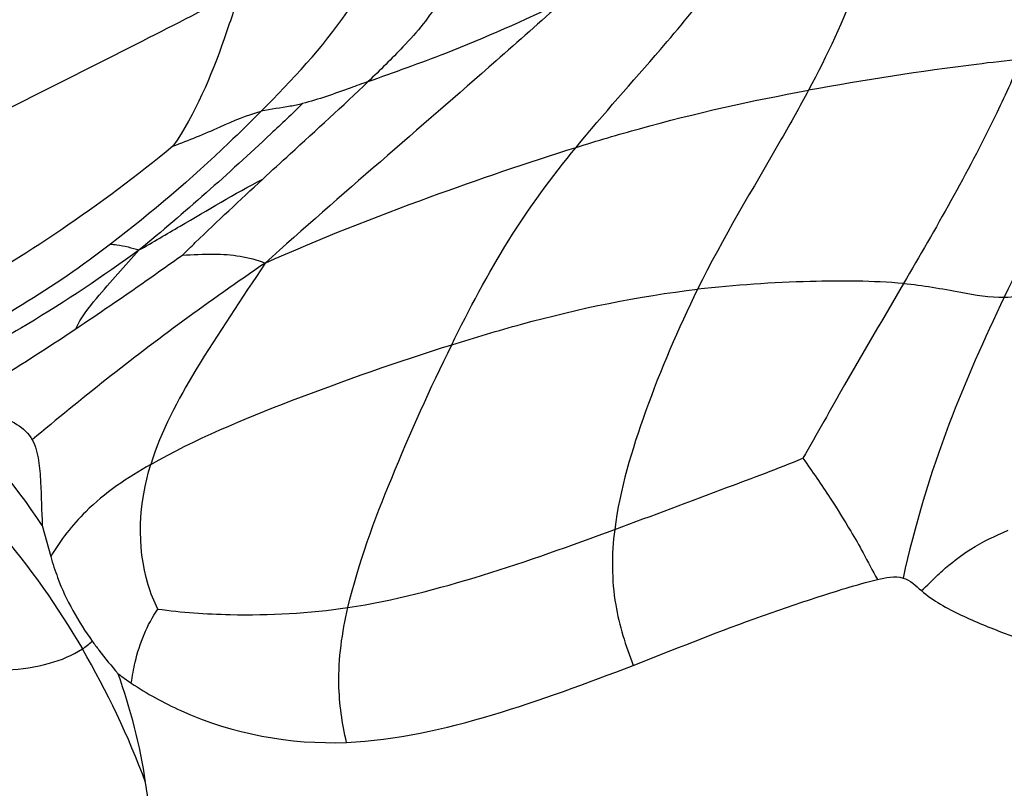
# Model space of a CAD drawing. Units: millimetres. Extents: x 0 to 297, y 0 to 210.
# Drawn here: x 52 to 53, y 98 to 99 of the extents above; entities that cross this region are included whole.
import ezdxf

# ---------------------------------------------------------------- set-up
doc = ezdxf.new("R2010")
doc.units = ezdxf.units.MM
doc.header["$LTSCALE"] = 16.335
doc.layers.get('0').update_dxf_attribs({"linetype": 'CONTINUOUS'})

msp = doc.modelspace()

# ---------------------------------------------------------------- linework, layer by layer
at = {"color": 7, "linetype": 'Continuous'}
msp.add_line((52.032672, 98.350704), (52.041105, 98.319896), dxfattribs=at)
for centre, radius, start, end in [((51.378962, 97.913939), 0.786194, 33.748216, 44.999436), ((51.331043, 97.794726), 0.858725, 20.432428, 30.274298), ((52.285563, 98.438433), 0.294776, 233.01723, 236.167798)]:
    msp.add_arc(centre, radius, start, end, dxfattribs=at)
for points, knots in [([(52.868032, 99.006172), (52.868929, 98.986426), (52.863144, 98.947225), (52.840438, 98.87236), (52.815069, 98.819295), (52.796677, 98.78471)], [0, 0, 0, 0, 0.252664, 0.4992912, 1, 1, 1, 1]), ([(52.250956, 98.763727), (52.281905, 98.794846), (52.335161, 98.851908), (52.37216, 98.920503), (52.386286, 98.950849)], [0, 0, 0, 0, 0.5673243, 1, 1, 1, 1]), ([(52.564986, 98.727807), (52.592205, 98.760956), (52.639852, 98.813942), (52.68588, 98.868579), (52.702171, 98.891841)], [0, 0, 0, 0, 0.6016444, 1, 1, 1, 1]), ([(52.229921, 98.883922), (52.197593, 98.866966), (52.059963, 98.796477), (51.921182, 98.728213), (51.816871, 98.672785)], [0, 0, 0, 0, 0.236083, 1, 1, 1, 1]), ([(52.229921, 98.883922), (52.224877, 98.86781), (52.207415, 98.814318), (52.185377, 98.761363), (52.162907, 98.72885)], [0, 0, 0, 0, 0.2993177, 1, 1, 1, 1]), ([(52.551167, 98.872691), (52.529384, 98.852898), (52.430945, 98.765761), (52.330838, 98.680528), (52.254919, 98.612367)], [0, 0, 0, 0, 0.223889, 1, 1, 1, 1]), ([(52.428244, 98.874451), (52.423801, 98.866155), (52.412577, 98.849853), (52.388283, 98.823346), (52.369441, 98.804671), (52.357685, 98.793424)], [0, 0, 0, 0, 0.2619106, 0.5471864, 1, 1, 1, 1]), ([(52.357685, 98.793424), (52.383543, 98.802725), (52.449276, 98.826031), (52.51311, 98.854347), (52.551167, 98.872691)], [0, 0, 0, 0, 0.3941095, 1, 1, 1, 1]), ([(53.110755, 98.832741), (53.094663, 98.790703), (53.054921, 98.705804), (53.012811, 98.622264), (52.991896, 98.57842)], [0, 0, 0, 0, 0.4809572, 1, 1, 1, 1]), ([(53.008456, 98.81551), (52.993677, 98.8141), (52.922799, 98.805871), (52.852263, 98.794827), (52.796677, 98.78471)], [0, 0, 0, 0, 0.2080903, 1, 1, 1, 1]), ([(53.008456, 98.81551), (53.000474, 98.796373), (52.965446, 98.719825), (52.923432, 98.646783), (52.891485, 98.592033)], [0, 0, 0, 0, 0.2464784, 1, 1, 1, 1]), ([(52.252431, 98.696079), (52.261535, 98.704498), (52.296717, 98.736839), (52.332114, 98.768959), (52.357685, 98.793424)], [0, 0, 0, 0, 0.2594709, 1, 1, 1, 1]), ([(52.357685, 98.793424), (52.351709, 98.791274), (52.330034, 98.783465), (52.308322, 98.77554), (52.292146, 98.771395)], [0, 0, 0, 0, 0.2755332, 1, 1, 1, 1]), ([(52.564986, 98.727807), (52.5859, 98.734313), (52.662156, 98.75703), (52.739954, 98.774385), (52.796677, 98.78471)], [0, 0, 0, 0, 0.2753072, 1, 1, 1, 1]), ([(52.796677, 98.78471), (52.787935, 98.768272), (52.750775, 98.702301), (52.711376, 98.637486), (52.686113, 98.586277)], [0, 0, 0, 0, 0.245877, 1, 1, 1, 1]), ([(52.250956, 98.763727), (52.240379, 98.753091), (52.192528, 98.706447), (52.141864, 98.662601), (52.100673, 98.631149)], [0, 0, 0, 0, 0.2244639, 1, 1, 1, 1]), ([(52.292146, 98.771395), (52.281771, 98.761233), (52.229059, 98.710921), (52.174346, 98.662699), (52.12945, 98.625438)], [0, 0, 0, 0, 0.1993059, 1, 1, 1, 1]), ([(52.162907, 98.72885), (52.178796, 98.734887), (52.207906, 98.746905), (52.236799, 98.760266), (52.250956, 98.763727)], [0, 0, 0, 0, 0.5383618, 1, 1, 1, 1]), ([(52.292146, 98.771395), (52.288132, 98.770366), (52.274488, 98.767317), (52.2605, 98.76606), (52.250956, 98.763727)], [0, 0, 0, 0, 0.2966629, 1, 1, 1, 1]), ([(52.162907, 98.72885), (52.126995, 98.699196), (52.054181, 98.644822), (51.976542, 98.597059), (51.936775, 98.577706)], [0, 0, 0, 0, 0.5129237, 1, 1, 1, 1]), ([(52.254919, 98.612367), (52.308823, 98.636586), (52.411694, 98.676759), (52.516066, 98.71259), (52.564986, 98.727807)], [0, 0, 0, 0, 0.5356319, 1, 1, 1, 1]), ([(52.440907, 98.530896), (52.458374, 98.56643), (52.494556, 98.63546), (52.54078, 98.698328), (52.564986, 98.727807)], [0, 0, 0, 0, 0.5093361, 1, 1, 1, 1]), ([(52.12945, 98.625438), (52.143036, 98.633314), (52.183839, 98.657177), (52.224437, 98.681481), (52.252431, 98.696079)], [0, 0, 0, 0, 0.3321798, 1, 1, 1, 1]), ([(52.172472, 98.620443), (52.176731, 98.624586), (52.203114, 98.650081), (52.229855, 98.675205), (52.252431, 98.696079)], [0, 0, 0, 0, 0.1619396, 1, 1, 1, 1]), ([(52.12945, 98.625438), (52.093139, 98.599344), (52.027676, 98.55483), (51.95748, 98.517131), (51.925242, 98.504939)], [0, 0, 0, 0, 0.5647098, 1, 1, 1, 1]), ([(52.100673, 98.631149), (52.072406, 98.609566), (52.016747, 98.570739), (51.956321, 98.538979), (51.926134, 98.527675)], [0, 0, 0, 0, 0.5245626, 1, 1, 1, 1]), ([(52.066063, 98.54681), (52.07105, 98.558026), (52.092593, 98.584699), (52.11484, 98.60973), (52.12945, 98.625438)], [0, 0, 0, 0, 0.3639518, 1, 1, 1, 1]), ([(52.100673, 98.631149), (52.102744, 98.631088), (52.112538, 98.630335), (52.121984, 98.627427), (52.12945, 98.625438)], [0, 0, 0, 0, 0.2114274, 1, 1, 1, 1]), ([(52.066063, 98.54681), (52.077462, 98.554423), (52.1132, 98.578579), (52.14848, 98.603403), (52.172472, 98.620443)], [0, 0, 0, 0, 0.3177749, 1, 1, 1, 1]), ([(52.172472, 98.620443), (52.182927, 98.620672), (52.210511, 98.62266), (52.238892, 98.618854), (52.254919, 98.612367)], [0, 0, 0, 0, 0.3768738, 1, 1, 1, 1]), ([(52.254919, 98.612367), (52.227219, 98.593527), (52.147702, 98.537606), (52.07155, 98.477075), (52.022679, 98.436235)], [0, 0, 0, 0, 0.3446898, 1, 1, 1, 1]), ([(52.254919, 98.612367), (52.231731, 98.577035), (52.188113, 98.513694), (52.151166, 98.444904), (52.14082, 98.411601)], [0, 0, 0, 0, 0.5478952, 1, 1, 1, 1]), ([(52.440907, 98.530896), (52.463954, 98.538125), (52.544257, 98.562236), (52.626784, 98.57952), (52.686113, 98.586277)], [0, 0, 0, 0, 0.2880103, 1, 1, 1, 1]), ([(52.686113, 98.586277), (52.666584, 98.546691), (52.633295, 98.468825), (52.608618, 98.386958), (52.603431, 98.346734)], [0, 0, 0, 0, 0.5211571, 1, 1, 1, 1]), ([(52.891485, 98.592033), (52.86059, 98.594715), (52.791874, 98.594992), (52.723413, 98.590525), (52.686113, 98.586277)], [0, 0, 0, 0, 0.4523764, 1, 1, 1, 1]), ([(52.891485, 98.592033), (52.871829, 98.558348), (52.83763, 98.500678), (52.805094, 98.442054), (52.791131, 98.417736)], [0, 0, 0, 0, 0.5817295, 1, 1, 1, 1]), ([(52.891485, 98.592033), (52.910624, 98.590372), (52.94377, 98.584102), (52.977329, 98.578055), (52.991896, 98.57842)], [0, 0, 0, 0, 0.5686682, 1, 1, 1, 1]), ([(52.991896, 98.57842), (52.972045, 98.536806), (52.931104, 98.446072), (52.902491, 98.350392), (52.890916, 98.298355)], [0, 0, 0, 0, 0.4637738, 1, 1, 1, 1]), ([(52.991896, 98.57842), (53.010562, 98.578887), (53.051817, 98.585793), (53.094751, 98.580906), (53.116456, 98.572901)], [0, 0, 0, 0, 0.4466292, 1, 1, 1, 1]), ([(51.943245, 98.47055), (51.954879, 98.477117), (51.996539, 98.501364), (52.037092, 98.527463), (52.066063, 98.54681)], [0, 0, 0, 0, 0.2771869, 1, 1, 1, 1]), ([(52.14082, 98.411601), (52.185536, 98.436992), (52.285497, 98.478554), (52.387158, 98.514037), (52.440907, 98.530896)], [0, 0, 0, 0, 0.4772217, 1, 1, 1, 1]), ([(52.337464, 98.268891), (52.347834, 98.313136), (52.380823, 98.401691), (52.419483, 98.487313), (52.440907, 98.530896)], [0, 0, 0, 0, 0.4834138, 1, 1, 1, 1]), ([(51.804705, 98.496769), (51.831778, 98.482405), (51.939224, 98.412852), (52.023792, 98.311309), (52.072657, 98.227644)], [0, 0, 0, 0, 0.2403009, 1, 1, 1, 1]), ([(51.943245, 98.47055), (51.950684, 98.470916), (51.96594, 98.469775), (51.992913, 98.458923), (52.01579, 98.449148), (52.022679, 98.436235)], [0, 0, 0, 0, 0.2520605, 0.5047158, 1, 1, 1, 1]), ([(52.022679, 98.436235), (52.026066, 98.429887), (52.029438, 98.415527), (52.031765, 98.386846), (52.031959, 98.365131), (52.032672, 98.350704)], [0, 0, 0, 0, 0.2493265, 0.499501, 1, 1, 1, 1]), ([(52.14082, 98.411601), (52.117581, 98.398406), (52.079115, 98.372597), (52.050803, 98.336073), (52.041105, 98.319896)], [0, 0, 0, 0, 0.5862331, 1, 1, 1, 1]), ([(52.147888, 98.267426), (52.14399, 98.275179), (52.126173, 98.320664), (52.128952, 98.373402), (52.14082, 98.411601)], [0, 0, 0, 0, 0.1782679, 1, 1, 1, 1]), ([(52.603431, 98.346734), (52.641038, 98.36061), (52.703543, 98.384422), (52.766359, 98.407487), (52.791131, 98.417736)], [0, 0, 0, 0, 0.5992349, 1, 1, 1, 1]), ([(52.791131, 98.417736), (52.800379, 98.404666), (52.816878, 98.380798), (52.836457, 98.349127), (52.852221, 98.322037), (52.860296, 98.305547), (52.86534, 98.296774)], [0, 0, 0, 0, 0.3381853, 0.6126007, 0.78627, 1, 1, 1, 1]), ([(52.337464, 98.268891), (52.382967, 98.275765), (52.472814, 98.299483), (52.559841, 98.330651), (52.603431, 98.346734)], [0, 0, 0, 0, 0.4976055, 1, 1, 1, 1]), ([(52.603431, 98.346734), (52.600227, 98.32189), (52.60024, 98.274996), (52.614281, 98.230787), (52.621845, 98.211271)], [0, 0, 0, 0, 0.5447966, 1, 1, 1, 1]), ([(52.909256, 98.285802), (52.915016, 98.290693), (52.923956, 98.300257), (52.94016, 98.31438), (52.962554, 98.330995), (52.982904, 98.340501), (52.995671, 98.345913)], [0, 0, 0, 0, 0.2137429, 0.3692012, 0.6077769, 1, 1, 1, 1]), ([(52.041105, 98.319896), (52.043143, 98.312771), (52.052724, 98.282742), (52.06849, 98.254853), (52.082578, 98.235318)], [0, 0, 0, 0, 0.2352694, 1, 1, 1, 1]), ([(52.621845, 98.211271), (52.661986, 98.226794), (52.721788, 98.251219), (52.803324, 98.278782), (52.844427, 98.291711), (52.86534, 98.296774)], [0, 0, 0, 0, 0.5000161, 0.7500112, 1, 1, 1, 1]), ([(52.909256, 98.285802), (52.920996, 98.275676), (52.948652, 98.260505), (53.006105, 98.237415), (53.050449, 98.221645), (53.081002, 98.21597)], [0, 0, 0, 0, 0.2495167, 0.4998547, 1, 1, 1, 1]), ([(52.121443, 98.193571), (52.122475, 98.200589), (52.126902, 98.226463), (52.137121, 98.251551), (52.147888, 98.267426)], [0, 0, 0, 0, 0.2699683, 1, 1, 1, 1]), ([(52.147888, 98.267426), (52.171758, 98.263953), (52.235091, 98.259895), (52.298694, 98.263034), (52.337464, 98.268891)], [0, 0, 0, 0, 0.3808731, 1, 1, 1, 1]), ([(52.336049, 98.134453), (52.331646, 98.153453), (52.325121, 98.198563), (52.331611, 98.243915), (52.337464, 98.268891)], [0, 0, 0, 0, 0.4319154, 1, 1, 1, 1]), ([(52.082578, 98.235318), (52.084723, 98.232343), (52.092943, 98.221297), (52.101685, 98.21065), (52.108234, 98.202961)], [0, 0, 0, 0, 0.2664084, 1, 1, 1, 1]), ([(51.886723, 98.216611), (51.89243, 98.216893), (51.903555, 98.214711), (51.923702, 98.210791), (51.947085, 98.207642), (51.973151, 98.206016), (52.004068, 98.206462), (52.038049, 98.211173), (52.062729, 98.221103), (52.072657, 98.227644)], [0, 0, 0, 0, 0.090158, 0.1763514, 0.32497, 0.4615867, 0.5881979, 0.8124101, 1, 1, 1, 1]), ([(52.065334, 97.646884), (52.067036, 97.652233), (52.067448, 97.664787), (52.063576, 97.690542), (52.054706, 97.722997), (52.045554, 97.761419), (52.034143, 97.810298), (52.02011, 97.869757), (52.002275, 97.939828), (51.982439, 98.008792), (51.963084, 98.065566), (51.94525, 98.110878), (51.929534, 98.146029), (51.914423, 98.176358), (51.900302, 98.20051), (51.891731, 98.212118), (51.886723, 98.216611)], [0, 0, 0, 0, 0.0279586, 0.0609769, 0.1299805, 0.1950764, 0.2578231, 0.3799477, 0.499383, 0.6179278, 0.7372879, 0.7979892, 0.8603926, 0.9290744, 0.9664874, 1, 1, 1, 1]), ([(52.336049, 98.134453), (52.385417, 98.136585), (52.483063, 98.159099), (52.575664, 98.193412), (52.621845, 98.211271)], [0, 0, 0, 0, 0.4994941, 1, 1, 1, 1]), ([(52.121443, 98.193571), (52.137085, 98.183071), (52.202789, 98.146712), (52.280035, 98.132035), (52.336049, 98.134453)], [0, 0, 0, 0, 0.2515048, 1, 1, 1, 1]), ([(52.1093, 97.681572), (52.112997, 97.698465), (52.117337, 97.732852), (52.125139, 97.801555), (52.135367, 97.887424), (52.144335, 97.990851), (52.140836, 98.060322), (52.135741, 98.094509)], [0, 0, 0, 0, 0.1250118, 0.2500419, 0.5001081, 0.7501219, 1, 1, 1, 1])]:
    msp.add_open_spline(points, degree=3, knots=knots, dxfattribs=at)
for points in [[(52.86534, 98.296774), (52.873641, 98.298784), (52.882728, 98.300787), (52.890916, 98.298355)], [(52.890916, 98.298355), (52.898018, 98.296246), (52.903646, 98.29064), (52.909256, 98.285802)], [(52.072657, 98.227644), (52.076148, 98.229944), (52.079484, 98.232506), (52.082578, 98.235318)], [(52.135741, 98.094509), (52.130243, 98.131397), (52.120881, 98.167876), (52.108234, 98.202961)]]:
    msp.add_open_spline(points, degree=3, dxfattribs=at)

doc.saveas('drawing.dxf')
